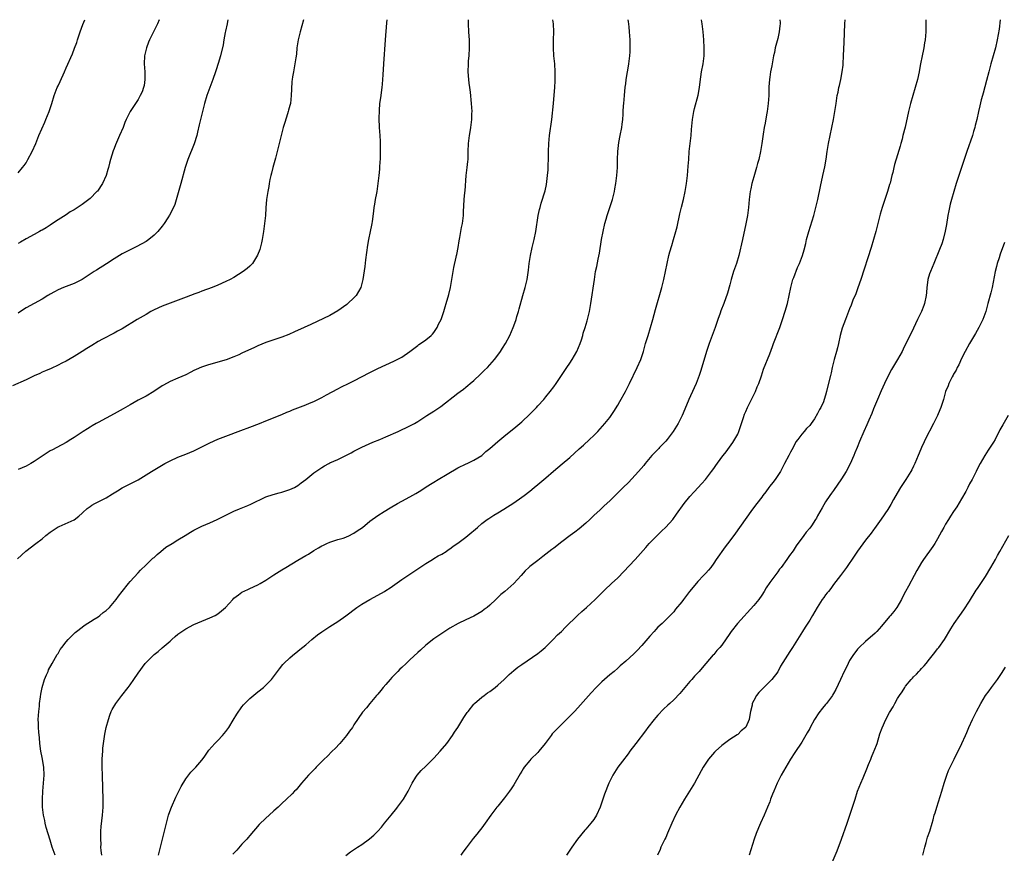
# Model space of a CAD drawing. Units: inches. Extents: x 2626160 to 2628000, y 1434000 to 1437000.
# Drawn here: x 2626479 to 2626726, y 1436791 to 1437000 of the extents above; entities that cross this region are included whole.
import ezdxf

# ---------------------------------------------------------------- set-up
doc = ezdxf.new("R2010")
doc.units = ezdxf.units.IN
doc.header["$MEASUREMENT"] = 0
doc.layers.add('LD26251434_10ft', color=121, linetype='Continuous')

msp = doc.modelspace()

# ---------------------------------------------------------------- linework, layer by layer
at = {"layer": 'LD26251434_10ft'}
for points, elevation in [([(2626550.43, 1437000), (2626549.57, 1436997), (2626549.06, 1436994.94), (2626548.76, 1436993), (2626548.6, 1436991.41), (2626548.44, 1436990.44), (2626548.25, 1436989), (2626547.87, 1436987), (2626547.68, 1436985.68), (2626547.55, 1436985), (2626547.49, 1436984.51), (2626547.37, 1436982.63), (2626547.31, 1436981), (2626547.11, 1436979), (2626547, 1436978.55), (2626546.66, 1436977.34), (2626546.59, 1436977), (2626546.42, 1436976.42), (2626545.71, 1436974.29), (2626545.33, 1436973), (2626544.81, 1436971), (2626544.33, 1436969), (2626543.81, 1436967), (2626543.37, 1436965.37), (2626543.23, 1436964.77), (2626542.74, 1436963), (2626542.42, 1436961.58), (2626542.25, 1436961), (2626542.01, 1436960.01), (2626541.81, 1436959), (2626541.7, 1436958.3), (2626541.43, 1436957), (2626541.15, 1436955), (2626540.98, 1436952.98), (2626540.85, 1436951), (2626540.66, 1436949), (2626540.39, 1436947), (2626540.03, 1436945), (2626539.85, 1436944.15), (2626539.44, 1436942.56), (2626538.92, 1436941.08), (2626537.63, 1436939), (2626537, 1436938.39), (2626536.27, 1436937.73), (2626535.3, 1436937), (2626533, 1436935.55), (2626532.04, 1436935), (2626531, 1436934.48), (2626529, 1436933.59), (2626527.54, 1436933), (2626525, 1436932.06), (2626524.24, 1436931.76), (2626523, 1436931.32), (2626522.77, 1436931.23), (2626520.36, 1436930.36), (2626517, 1436929.13), (2626515, 1436928.34), (2626513, 1436927.41), (2626512.23, 1436927), (2626511, 1436926.3), (2626508.78, 1436925), (2626505, 1436922.71), (2626503.9, 1436922.1), (2626503, 1436921.58), (2626500.12, 1436920.12), (2626499, 1436919.51), (2626497.46, 1436918.54), (2626497, 1436918.28), (2626496.23, 1436917.77), (2626495, 1436916.98), (2626493, 1436915.73), (2626491, 1436914.63), (2626489.91, 1436914.09), (2626489, 1436913.6), (2626487.24, 1436912.76), (2626485.87, 1436912.13), (2626485, 1436911.8), (2626484.46, 1436911.54), (2626483, 1436910.92), (2626481, 1436909.95), (2626477.6, 1436908.4)], 10470), ([(2626478.89, 1436865.11), (2626480.91, 1436867.09), (2626483.48, 1436869), (2626485, 1436870.19), (2626485.98, 1436871), (2626487, 1436871.8), (2626488.78, 1436873), (2626489, 1436873.14), (2626489.26, 1436873.26), (2626493, 1436874.92), (2626494.2, 1436875.8), (2626495, 1436876.54), (2626495.23, 1436876.77), (2626496.28, 1436877.72), (2626497, 1436878.23), (2626497.43, 1436878.57), (2626498.21, 1436879), (2626499, 1436879.38), (2626501, 1436880.42), (2626502.6, 1436881.4), (2626503, 1436881.67), (2626503.83, 1436882.17), (2626505, 1436882.93), (2626507, 1436883.93), (2626507.74, 1436884.26), (2626509, 1436884.93), (2626511, 1436886.12), (2626512.35, 1436887), (2626514, 1436888), (2626515.72, 1436889), (2626517, 1436889.7), (2626519, 1436890.59), (2626521, 1436891.36), (2626523, 1436892.2), (2626524.67, 1436893), (2626527, 1436894.16), (2626529, 1436895.09), (2626531, 1436895.87), (2626534.74, 1436897.26), (2626537, 1436898.08), (2626539.4, 1436899), (2626541, 1436899.67), (2626545, 1436901.26), (2626546.19, 1436901.81), (2626547, 1436902.11), (2626547.61, 1436902.39), (2626549, 1436902.9), (2626551, 1436903.69), (2626551.91, 1436904.09), (2626553, 1436904.54), (2626555, 1436905.52), (2626556.18, 1436906.18), (2626559, 1436907.71), (2626559.87, 1436908.13), (2626561.62, 1436909), (2626563, 1436909.67), (2626567, 1436911.79), (2626569, 1436912.76), (2626573, 1436914.58), (2626573.28, 1436914.72), (2626575, 1436915.63), (2626576.99, 1436917), (2626579, 1436918.54), (2626579.27, 1436918.73), (2626579.69, 1436919), (2626581, 1436919.93), (2626582.31, 1436921), (2626582.64, 1436921.36), (2626583, 1436921.75), (2626583.51, 1436922.49), (2626583.84, 1436923), (2626584.19, 1436923.81), (2626584.79, 1436925), (2626585.48, 1436927), (2626585.8, 1436928.2), (2626586.1, 1436929), (2626586.75, 1436931.25), (2626587.14, 1436933), (2626587.8, 1436937), (2626587.99, 1436938.01), (2626588.61, 1436940.61), (2626588.69, 1436941), (2626588.73, 1436941.27), (2626589.07, 1436943), (2626589.34, 1436944.66), (2626589.52, 1436945.52), (2626589.78, 1436947), (2626589.94, 1436948.06), (2626590.15, 1436949), (2626590.32, 1436950.32), (2626590.39, 1436951), (2626590.44, 1436952.44), (2626590.48, 1436953), (2626590.53, 1436953.47), (2626590.6, 1436955), (2626590.77, 1436956.77), (2626590.83, 1436957.17), (2626591.12, 1436961), (2626591.37, 1436963), (2626591.5, 1436964.5), (2626591.56, 1436965), (2626591.59, 1436967), (2626591.65, 1436969), (2626591.91, 1436971), (2626592.08, 1436971.92), (2626592.25, 1436973), (2626592.33, 1436973.67), (2626592.47, 1436975), (2626592.53, 1436976.53), (2626592.54, 1436977), (2626592.44, 1436979), (2626592.13, 1436981.87), (2626591.96, 1436983), (2626591.86, 1436984.14), (2626591.74, 1436985), (2626591.6, 1436987), (2626591.65, 1436989), (2626591.7, 1436989.7), (2626591.82, 1436991), (2626591.94, 1436993), (2626591.9, 1436995), (2626591.84, 1436995.84), (2626591.75, 1436997), (2626591.63, 1436999), (2626591.63, 1437000)], 10450), ([(2626479, 1436961.66), (2626480.13, 1436963), (2626480.51, 1436963.49), (2626481, 1436964.23), (2626481.47, 1436965), (2626482.53, 1436967), (2626483.41, 1436969), (2626484.22, 1436971), (2626485.67, 1436974.33), (2626485.97, 1436975), (2626486.77, 1436977), (2626487.41, 1436979), (2626488.02, 1436981), (2626488.79, 1436983), (2626489, 1436983.48), (2626489.5, 1436984.5), (2626490.59, 1436987), (2626491, 1436988), (2626492.58, 1436991.42), (2626493.15, 1436992.85), (2626493.67, 1436994.33), (2626493.87, 1436995), (2626494.5, 1436997), (2626495.17, 1436998.83), (2626495.71, 1437000)], 10500), ([(2626514.25, 1437000), (2626513.86, 1436999), (2626513, 1436997.29), (2626512.67, 1436996.67), (2626511.86, 1436995), (2626511.64, 1436994.36), (2626511.11, 1436993), (2626510.73, 1436991.27), (2626510.66, 1436991), (2626510.55, 1436989), (2626510.69, 1436987), (2626510.68, 1436986.68), (2626510.74, 1436985), (2626510.5, 1436983.5), (2626510.37, 1436983), (2626510.01, 1436981.99), (2626509.54, 1436981), (2626509, 1436980), (2626507.04, 1436977), (2626506.05, 1436975), (2626505.74, 1436974.26), (2626505.25, 1436973), (2626504.39, 1436971), (2626503.34, 1436968.66), (2626503, 1436967.75), (2626502.78, 1436967.22), (2626502.1, 1436965), (2626501.85, 1436964.15), (2626501.61, 1436963), (2626501.46, 1436962.54), (2626501.03, 1436961), (2626500.1, 1436959), (2626498.86, 1436957.14), (2626498.74, 1436957), (2626497, 1436955.27), (2626496.67, 1436955), (2626495, 1436953.75), (2626494.53, 1436953.47), (2626493, 1436952.44), (2626492.06, 1436951.94), (2626491, 1436951.2), (2626489, 1436949.91), (2626487.65, 1436949), (2626487, 1436948.6), (2626486.03, 1436947.97), (2626485, 1436947.39), (2626484.76, 1436947.24), (2626484.35, 1436947), (2626483, 1436946.25), (2626481, 1436945.18), (2626479.62, 1436944.38), (2626479, 1436944.04)], 10490), ([(2626531.49, 1437000), (2626531.38, 1436999.51), (2626531.28, 1436999), (2626530.88, 1436997.12), (2626530.8, 1436996.8), (2626530.47, 1436995), (2626530.27, 1436993.73), (2626529.63, 1436991), (2626529.07, 1436989.07), (2626528.55, 1436987.45), (2626528.41, 1436987), (2626527.7, 1436985), (2626526.93, 1436983.07), (2626526.2, 1436981), (2626525.66, 1436979), (2626524.63, 1436975), (2626524.33, 1436973.67), (2626523.89, 1436971.89), (2626523.69, 1436971), (2626523.05, 1436968.95), (2626521.45, 1436965), (2626520.78, 1436963), (2626519.75, 1436959), (2626518.2, 1436953.8), (2626517.84, 1436953), (2626516.89, 1436951.11), (2626516.46, 1436950.46), (2626515.56, 1436949), (2626515.32, 1436948.68), (2626515, 1436948.32), (2626513.94, 1436947), (2626513, 1436946.08), (2626511.7, 1436945), (2626511, 1436944.5), (2626508.74, 1436943.26), (2626508.21, 1436943), (2626507, 1436942.46), (2626506.06, 1436941.94), (2626505, 1436941.4), (2626503, 1436940.18), (2626501.08, 1436938.92), (2626498.62, 1436937.38), (2626498.05, 1436937), (2626495, 1436935.05), (2626493, 1436934.04), (2626490.38, 1436933), (2626489, 1436932.4), (2626488.11, 1436931.89), (2626487, 1436931.33), (2626486.8, 1436931.2), (2626486.43, 1436931), (2626485, 1436930.13), (2626481, 1436927.89), (2626479.58, 1436927), (2626479, 1436926.61)], 10480), ([(2626571.22, 1437000), (2626571.18, 1436999.24), (2626570.84, 1436995), (2626570.4, 1436989), (2626570.23, 1436986.23), (2626570.17, 1436985), (2626570.09, 1436983.91), (2626570, 1436983), (2626569.8, 1436981.8), (2626569.7, 1436981), (2626569.45, 1436979.45), (2626569.4, 1436979), (2626569.28, 1436977.28), (2626569.26, 1436975.26), (2626569.34, 1436973), (2626569.47, 1436971), (2626569.54, 1436969.54), (2626569.58, 1436969), (2626569.59, 1436967), (2626569.56, 1436965.56), (2626569.53, 1436965), (2626569.49, 1436964.51), (2626569.43, 1436963), (2626569.38, 1436962.62), (2626569.25, 1436961), (2626569.01, 1436959), (2626568.7, 1436957), (2626568.62, 1436956.62), (2626568.33, 1436955), (2626568.17, 1436953.83), (2626567.98, 1436953), (2626567.91, 1436952.09), (2626567.54, 1436949.54), (2626567.48, 1436949), (2626567.38, 1436948.62), (2626567.06, 1436947), (2626566.63, 1436945), (2626566.39, 1436943.61), (2626566.19, 1436941.81), (2626565.91, 1436939.91), (2626565.74, 1436938.26), (2626565.26, 1436935), (2626564.7, 1436933), (2626563.54, 1436931), (2626563, 1436930.43), (2626561.49, 1436929), (2626561.22, 1436928.78), (2626559, 1436927.22), (2626557, 1436926.05), (2626552.23, 1436923.77), (2626550.57, 1436923), (2626548.1, 1436921.9), (2626546.7, 1436921.3), (2626545, 1436920.63), (2626543, 1436919.95), (2626541, 1436919.25), (2626539, 1436918.43), (2626537.96, 1436917.96), (2626535.9, 1436917), (2626535, 1436916.55), (2626534.21, 1436916.21), (2626533, 1436915.64), (2626531.04, 1436914.96), (2626529.51, 1436914.49), (2626526.4, 1436913.6), (2626524.92, 1436913.08), (2626523.52, 1436912.48), (2626523, 1436912.22), (2626522.18, 1436911.82), (2626521, 1436911.21), (2626519, 1436910.34), (2626517, 1436909.5), (2626515.38, 1436908.62), (2626515, 1436908.39), (2626512.99, 1436907.01), (2626511, 1436905.83), (2626509, 1436904.82), (2626507, 1436903.7), (2626505.86, 1436903), (2626505.32, 1436902.68), (2626503, 1436901.39), (2626499, 1436899.29), (2626498.49, 1436899), (2626497.57, 1436898.43), (2626497, 1436898.1), (2626496.34, 1436897.66), (2626495.24, 1436897), (2626493, 1436895.5), (2626492.19, 1436895), (2626491, 1436894.24), (2626488.72, 1436893), (2626487.57, 1436892.43), (2626487, 1436892.13), (2626486.3, 1436891.7), (2626485.24, 1436891), (2626485, 1436890.86), (2626483, 1436889.51), (2626482.19, 1436889), (2626481, 1436888.33), (2626480.06, 1436887.94), (2626479, 1436887.46)], 10460), ([(2626488.3, 1436791), (2626487.56, 1436793), (2626487, 1436794.77), (2626486.06, 1436797.94), (2626485.78, 1436799), (2626485.67, 1436799.67), (2626485.34, 1436801), (2626485.12, 1436803), (2626485.1, 1436805), (2626485.2, 1436807), (2626485.38, 1436809), (2626485.53, 1436811), (2626485.45, 1436813), (2626485, 1436815.49), (2626484.69, 1436817), (2626484.46, 1436819), (2626484.36, 1436820.36), (2626484.18, 1436821.82), (2626484.09, 1436823), (2626484.08, 1436824.08), (2626484.03, 1436825), (2626484.07, 1436825.93), (2626484.15, 1436827), (2626484.32, 1436828.32), (2626484.38, 1436829), (2626484.62, 1436830.62), (2626484.7, 1436831.3), (2626485.04, 1436833), (2626485.63, 1436835), (2626486.15, 1436836.15), (2626486.49, 1436837), (2626486.65, 1436837.35), (2626487.56, 1436839), (2626488.81, 1436841.19), (2626489, 1436841.49), (2626489.56, 1436842.44), (2626489.94, 1436843), (2626491, 1436844.39), (2626491.51, 1436845), (2626492.25, 1436845.75), (2626493, 1436846.44), (2626493.28, 1436846.72), (2626493.61, 1436847), (2626495, 1436848.03), (2626495.54, 1436848.46), (2626498.04, 1436850.04), (2626499, 1436850.67), (2626499.48, 1436851), (2626500.3, 1436851.7), (2626501, 1436852.25), (2626501.88, 1436853), (2626503.56, 1436855), (2626504.15, 1436855.85), (2626505.01, 1436857), (2626506.6, 1436859), (2626507, 1436859.47), (2626509, 1436861.66), (2626509.66, 1436862.34), (2626511, 1436863.67), (2626512.71, 1436865.29), (2626513, 1436865.51), (2626513.76, 1436866.24), (2626514.67, 1436867), (2626515.96, 1436868.04), (2626517.5, 1436869), (2626519, 1436869.88), (2626520.82, 1436871), (2626522.15, 1436871.85), (2626523, 1436872.34), (2626525, 1436873.33), (2626527, 1436874.19), (2626528.76, 1436875), (2626531, 1436876.11), (2626533, 1436877.04), (2626534.37, 1436877.63), (2626536.5, 1436878.5), (2626537.2, 1436878.8), (2626541, 1436880.62), (2626542.77, 1436881.23), (2626544.34, 1436881.66), (2626545, 1436881.82), (2626547, 1436882.46), (2626548.17, 1436883), (2626549, 1436883.5), (2626549.85, 1436884.15), (2626551, 1436884.98), (2626553, 1436886.66), (2626553.46, 1436887), (2626555, 1436888.01), (2626555.62, 1436888.38), (2626556.74, 1436889), (2626557, 1436889.13), (2626559, 1436890.03), (2626561, 1436890.98), (2626562.34, 1436891.66), (2626563, 1436892.04), (2626565, 1436893.11), (2626567.71, 1436894.29), (2626569.49, 1436895), (2626571, 1436895.63), (2626574.1, 1436897), (2626577, 1436898.38), (2626578.16, 1436899), (2626579, 1436899.48), (2626581.27, 1436901), (2626583, 1436902.12), (2626584.72, 1436903.28), (2626589, 1436906.55), (2626589.6, 1436907), (2626590.42, 1436907.58), (2626591, 1436908.06), (2626591.53, 1436908.47), (2626592.1, 1436909), (2626593, 1436909.78), (2626594.68, 1436911.32), (2626595.7, 1436912.3), (2626596.38, 1436913), (2626597, 1436913.67), (2626598.16, 1436915), (2626599, 1436916.08), (2626599.67, 1436917), (2626600.19, 1436917.81), (2626600.92, 1436919), (2626601.98, 1436921), (2626602.86, 1436923), (2626603, 1436923.4), (2626603.55, 1436925), (2626603.79, 1436925.79), (2626604.14, 1436927), (2626604.32, 1436927.68), (2626605.29, 1436931), (2626605.85, 1436933), (2626606.32, 1436935), (2626606.67, 1436937.33), (2626606.87, 1436939), (2626607.19, 1436941), (2626607.63, 1436943), (2626608.1, 1436945), (2626608.5, 1436947), (2626609.12, 1436951), (2626609.44, 1436952.56), (2626609.55, 1436953), (2626609.87, 1436954.13), (2626610.84, 1436957.16), (2626611.19, 1436958.81), (2626611.44, 1436961), (2626611.55, 1436962.45), (2626611.58, 1436963), (2626611.67, 1436965.67), (2626611.68, 1436967), (2626611.77, 1436969), (2626611.96, 1436971), (2626612.47, 1436975), (2626612.91, 1436979), (2626613.12, 1436981.12), (2626613.24, 1436983), (2626613.31, 1436984.69), (2626613.34, 1436985), (2626613.36, 1436987), (2626613.24, 1436989), (2626613.04, 1436991), (2626612.91, 1436993), (2626612.96, 1436995), (2626613.03, 1436997), (2626612.91, 1436999), (2626612.74, 1437000)], 10440), ([(2626499.93, 1436791), (2626499.77, 1436792.23), (2626499.74, 1436793), (2626499.76, 1436793.76), (2626499.67, 1436795), (2626499.73, 1436795.73), (2626499.74, 1436797), (2626499.81, 1436798.19), (2626500.11, 1436801), (2626500.27, 1436803), (2626500.3, 1436805), (2626500.18, 1436807.82), (2626500.08, 1436811), (2626500.05, 1436813), (2626500.06, 1436815), (2626500.13, 1436816.13), (2626500.16, 1436817), (2626500.22, 1436817.78), (2626500.36, 1436819), (2626500.69, 1436821.31), (2626501.03, 1436823), (2626501.59, 1436825), (2626501.95, 1436826.05), (2626502.32, 1436827), (2626502.54, 1436827.46), (2626503.41, 1436829), (2626504.94, 1436831), (2626506.55, 1436833), (2626507, 1436833.67), (2626507.97, 1436835), (2626509, 1436836.58), (2626510.82, 1436839), (2626511, 1436839.2), (2626512.77, 1436841), (2626513, 1436841.2), (2626514, 1436842), (2626515.08, 1436842.92), (2626517, 1436844.57), (2626517.47, 1436845), (2626518.31, 1436845.69), (2626519, 1436846.3), (2626519.95, 1436847), (2626521, 1436847.66), (2626523, 1436848.72), (2626525, 1436849.58), (2626527, 1436850.36), (2626528.29, 1436851), (2626529, 1436851.39), (2626529.88, 1436852.12), (2626530.85, 1436853), (2626532.68, 1436855), (2626533, 1436855.33), (2626534.13, 1436856.13), (2626535, 1436856.78), (2626536.49, 1436857.51), (2626537, 1436857.73), (2626539, 1436858.66), (2626539.59, 1436859), (2626541, 1436859.84), (2626543, 1436861.18), (2626545, 1436862.41), (2626546.01, 1436863), (2626549, 1436864.82), (2626551, 1436865.99), (2626551.65, 1436866.35), (2626553, 1436867.2), (2626554.14, 1436867.86), (2626555, 1436868.38), (2626555.4, 1436868.6), (2626556.22, 1436869), (2626557, 1436869.33), (2626557.45, 1436869.45), (2626559, 1436869.95), (2626560.35, 1436870.35), (2626561, 1436870.57), (2626561.9, 1436871), (2626562.61, 1436871.39), (2626563, 1436871.57), (2626563.83, 1436872.17), (2626565.12, 1436873), (2626567, 1436874.54), (2626569, 1436876.01), (2626570.55, 1436877), (2626572.06, 1436877.94), (2626573.88, 1436879), (2626575, 1436879.61), (2626577, 1436880.68), (2626578.48, 1436881.52), (2626579.73, 1436882.27), (2626580.83, 1436883), (2626582.17, 1436883.83), (2626583, 1436884.35), (2626584.07, 1436885), (2626586.33, 1436886.33), (2626589, 1436887.87), (2626591.09, 1436888.91), (2626591.3, 1436889), (2626593, 1436889.82), (2626595, 1436891.03), (2626595.99, 1436892.01), (2626597, 1436892.76), (2626599, 1436894.53), (2626601, 1436896.17), (2626603, 1436897.74), (2626605, 1436899.43), (2626607, 1436901.3), (2626608.65, 1436903), (2626609, 1436903.38), (2626610.47, 1436905), (2626611, 1436905.63), (2626612.13, 1436907), (2626613, 1436908.18), (2626613.57, 1436909), (2626614.89, 1436911), (2626615.76, 1436912.24), (2626616.24, 1436913), (2626617, 1436914.1), (2626617.59, 1436915), (2626618.76, 1436917), (2626619.61, 1436919), (2626619.89, 1436919.89), (2626620.23, 1436921), (2626620.37, 1436921.63), (2626620.81, 1436923), (2626621.31, 1436924.69), (2626621.41, 1436925), (2626621.92, 1436927), (2626622.28, 1436929), (2626623.14, 1436935), (2626623.47, 1436937), (2626623.75, 1436938.25), (2626624.09, 1436940.09), (2626624.43, 1436941.57), (2626624.96, 1436945), (2626625.32, 1436947), (2626625.76, 1436949), (2626626.09, 1436950.09), (2626626.34, 1436951), (2626626.49, 1436951.51), (2626627.03, 1436953), (2626627.68, 1436955), (2626628.16, 1436957), (2626628.28, 1436957.72), (2626628.51, 1436959), (2626628.78, 1436961), (2626628.91, 1436963), (2626628.92, 1436965), (2626628.99, 1436967), (2626629.3, 1436969.3), (2626629.64, 1436971), (2626630, 1436973), (2626630.09, 1436973.91), (2626630.23, 1436975), (2626630.34, 1436976.34), (2626630.36, 1436977), (2626630.47, 1436978.47), (2626630.49, 1436979), (2626630.65, 1436981), (2626630.88, 1436983.12), (2626631, 1436983.99), (2626631.14, 1436985), (2626631.47, 1436987), (2626631.66, 1436988.34), (2626631.77, 1436989), (2626632, 1436991), (2626632.08, 1436991.92), (2626632.1, 1436993), (2626632.1, 1436993.9), (2626632.06, 1436995), (2626631.93, 1436997), (2626631.81, 1436998.19), (2626631.7, 1436999.57), (2626631.64, 1437000)], 10430), ([(2626514.1, 1436791), (2626514.27, 1436791.73), (2626515.16, 1436795), (2626515.64, 1436797), (2626516.09, 1436799), (2626516.61, 1436801), (2626516.71, 1436801.29), (2626517.35, 1436803), (2626518.49, 1436805.51), (2626519.25, 1436807), (2626519.82, 1436808.18), (2626521, 1436810.11), (2626522.22, 1436811.78), (2626523, 1436812.52), (2626523.22, 1436812.78), (2626523.44, 1436813), (2626525, 1436814.81), (2626525.56, 1436815.56), (2626526.57, 1436817), (2626526.72, 1436817.28), (2626528.24, 1436819), (2626529, 1436819.72), (2626530.17, 1436821), (2626531, 1436821.96), (2626531.69, 1436823), (2626532.76, 1436824.76), (2626533.68, 1436826.32), (2626535, 1436828.12), (2626535.4, 1436828.6), (2626537, 1436830.23), (2626539, 1436831.9), (2626540.38, 1436833), (2626541, 1436833.55), (2626542.37, 1436835), (2626542.66, 1436835.34), (2626543.88, 1436837), (2626544.37, 1436837.63), (2626545.26, 1436838.74), (2626545.51, 1436839), (2626547, 1436840.42), (2626547.66, 1436841), (2626549, 1436842.04), (2626549.51, 1436842.49), (2626551, 1436843.67), (2626552.51, 1436845), (2626553.9, 1436846.1), (2626555, 1436846.91), (2626557, 1436848.2), (2626559, 1436849.46), (2626561, 1436850.87), (2626563.77, 1436853), (2626565, 1436853.84), (2626566.98, 1436855), (2626569, 1436856.06), (2626570.63, 1436857), (2626571, 1436857.23), (2626572.07, 1436857.93), (2626575, 1436859.99), (2626576.49, 1436861), (2626579, 1436862.65), (2626579.49, 1436863), (2626581, 1436863.98), (2626582.64, 1436865), (2626583, 1436865.2), (2626584.1, 1436865.9), (2626585, 1436866.35), (2626586.04, 1436867), (2626586.6, 1436867.4), (2626587, 1436867.63), (2626587.78, 1436868.22), (2626589.33, 1436869.34), (2626591, 1436870.58), (2626591.53, 1436871), (2626593.91, 1436873), (2626595, 1436873.99), (2626596.37, 1436875), (2626596.74, 1436875.26), (2626597.96, 1436876.04), (2626599, 1436876.65), (2626600.46, 1436877.54), (2626603, 1436879.16), (2626605, 1436880.54), (2626605.6, 1436881), (2626607, 1436882.11), (2626608.1, 1436883), (2626609, 1436883.77), (2626611, 1436885.39), (2626612.96, 1436887.04), (2626615.1, 1436888.9), (2626617, 1436890.52), (2626619.34, 1436892.66), (2626620.4, 1436893.6), (2626621.95, 1436895), (2626623, 1436895.99), (2626623.99, 1436897), (2626625.78, 1436899), (2626627, 1436900.5), (2626627.37, 1436901), (2626628.03, 1436901.97), (2626629, 1436903.55), (2626629.52, 1436904.48), (2626630.93, 1436907), (2626631.97, 1436909), (2626633.88, 1436913), (2626634.74, 1436915), (2626635.4, 1436917), (2626635.97, 1436919), (2626636.57, 1436921), (2626637.22, 1436923), (2626637.8, 1436925), (2626638.46, 1436927.54), (2626640.01, 1436933), (2626640.53, 1436935), (2626640.96, 1436937), (2626641.32, 1436939), (2626641.77, 1436941), (2626642.03, 1436941.97), (2626642.5, 1436943.5), (2626642.98, 1436945), (2626643.55, 1436947), (2626643.84, 1436948.16), (2626644.55, 1436951.45), (2626644.92, 1436953.08), (2626645.41, 1436955), (2626645.85, 1436957), (2626646.18, 1436959), (2626646.43, 1436961), (2626646.64, 1436963.36), (2626646.74, 1436965), (2626646.9, 1436967), (2626647.33, 1436971), (2626647.45, 1436972.55), (2626647.67, 1436975), (2626647.99, 1436977), (2626648.19, 1436977.81), (2626649.09, 1436981.09), (2626649.43, 1436983), (2626649.58, 1436984.42), (2626649.96, 1436987), (2626650.32, 1436989), (2626650.58, 1436991), (2626650.65, 1436993), (2626650.55, 1436995), (2626650.37, 1436997), (2626650.11, 1436999), (2626649.93, 1437000)], 10420), ([(2626669.55, 1437000), (2626669.57, 1436999.78), (2626669.58, 1436999.47), (2626669.58, 1436999), (2626669.51, 1436998.49), (2626669.35, 1436997), (2626669, 1436995.32), (2626668.4, 1436993), (2626668.17, 1436991.83), (2626667.98, 1436991), (2626667.61, 1436989), (2626667.5, 1436988.5), (2626667.22, 1436987), (2626667, 1436985.62), (2626666.92, 1436985), (2626666.79, 1436983.21), (2626666.75, 1436981), (2626666.62, 1436979), (2626666.35, 1436977), (2626666.21, 1436976.21), (2626665.89, 1436974.11), (2626665.66, 1436973), (2626665.4, 1436971.4), (2626665.05, 1436969.05), (2626664.69, 1436967), (2626664.26, 1436965), (2626663.98, 1436964.02), (2626663.72, 1436963), (2626663, 1436960.67), (2626662.55, 1436959), (2626662.28, 1436957.72), (2626662.15, 1436957), (2626661.88, 1436955), (2626661.68, 1436953), (2626661.43, 1436951), (2626661.06, 1436948.94), (2626660.17, 1436945), (2626659.31, 1436941), (2626658.72, 1436939), (2626657.98, 1436937), (2626657.33, 1436935), (2626657, 1436933.68), (2626656.43, 1436931.57), (2626655.53, 1436929), (2626654.81, 1436927.19), (2626654.63, 1436926.63), (2626654.04, 1436925), (2626653.34, 1436923), (2626651.85, 1436919), (2626651.2, 1436917), (2626649.75, 1436912.25), (2626649.33, 1436911), (2626648.58, 1436909), (2626648.1, 1436907.9), (2626646.74, 1436905), (2626646.57, 1436904.57), (2626645.07, 1436901), (2626644.1, 1436899), (2626643.7, 1436898.3), (2626642.88, 1436897), (2626641.32, 1436895), (2626641, 1436894.6), (2626639.46, 1436893), (2626639.25, 1436892.75), (2626638.28, 1436891.72), (2626637.55, 1436891), (2626635.86, 1436889), (2626635.48, 1436888.52), (2626634.2, 1436887), (2626631.72, 1436884.28), (2626630.37, 1436883), (2626629.71, 1436882.29), (2626628.69, 1436881.31), (2626628.34, 1436881), (2626627, 1436879.67), (2626625.61, 1436878.39), (2626625, 1436877.86), (2626624.57, 1436877.43), (2626623, 1436876), (2626621.99, 1436875), (2626621, 1436874.1), (2626619.35, 1436872.65), (2626618.22, 1436871.78), (2626617.07, 1436871), (2626615, 1436869.42), (2626613, 1436867.85), (2626612.54, 1436867.46), (2626610.29, 1436865.71), (2626609, 1436864.77), (2626607, 1436863.23), (2626606.72, 1436863), (2626605.86, 1436862.14), (2626604.83, 1436861), (2626603.04, 1436858.96), (2626600.76, 1436857), (2626599.78, 1436856.22), (2626598.52, 1436855), (2626597, 1436853.6), (2626596.3, 1436853), (2626595.55, 1436852.45), (2626595, 1436852.01), (2626593, 1436850.84), (2626591, 1436849.88), (2626589.04, 1436848.96), (2626587, 1436847.83), (2626585, 1436846.51), (2626583, 1436845.12), (2626581, 1436843.54), (2626579.69, 1436842.31), (2626579, 1436841.74), (2626577, 1436839.88), (2626576.05, 1436839), (2626575, 1436837.98), (2626574.48, 1436837.52), (2626573.95, 1436837), (2626573, 1436835.97), (2626572.51, 1436835.49), (2626572.05, 1436835), (2626571, 1436833.72), (2626570.32, 1436833), (2626569.75, 1436832.25), (2626569, 1436831.33), (2626568.68, 1436831), (2626567, 1436828.94), (2626566.11, 1436827.89), (2626565.17, 1436826.83), (2626563, 1436823.6), (2626562.66, 1436823), (2626561.93, 1436822.07), (2626561.13, 1436821), (2626559.46, 1436819), (2626558.29, 1436817.71), (2626557.57, 1436817), (2626556.31, 1436815.69), (2626555.54, 1436815), (2626555, 1436814.43), (2626553.54, 1436813), (2626553.29, 1436812.71), (2626551.63, 1436811), (2626549.91, 1436809), (2626548.59, 1436807.41), (2626548.16, 1436807), (2626547.59, 1436806.41), (2626546.15, 1436805), (2626545, 1436803.97), (2626544.02, 1436803), (2626543, 1436802.1), (2626541.83, 1436801), (2626541, 1436800.26), (2626539.33, 1436798.67), (2626537, 1436795.95), (2626536.55, 1436795.45), (2626536.19, 1436795), (2626535, 1436793.75), (2626533.68, 1436792.32), (2626532.75, 1436791.25)], 10410), ([(2626561, 1436790.97), (2626562.16, 1436791.84), (2626563.94, 1436793), (2626565, 1436793.73), (2626566.91, 1436795.09), (2626567.99, 1436796.01), (2626569, 1436797.03), (2626569.93, 1436798.07), (2626570.67, 1436799), (2626572.33, 1436801), (2626573, 1436801.87), (2626573.51, 1436802.49), (2626573.92, 1436803), (2626575.37, 1436805), (2626576.57, 1436807), (2626577, 1436807.86), (2626577.54, 1436809), (2626578.5, 1436810.5), (2626578.8, 1436811), (2626579.82, 1436812.18), (2626581, 1436813.27), (2626583, 1436815.26), (2626584.59, 1436817), (2626586.22, 1436819), (2626587.64, 1436821), (2626588.17, 1436821.83), (2626588.96, 1436823), (2626590.52, 1436825.48), (2626591.31, 1436826.69), (2626591.54, 1436827), (2626593, 1436828.79), (2626593.19, 1436829), (2626595, 1436830.53), (2626595.59, 1436831), (2626596.4, 1436831.6), (2626597, 1436831.98), (2626598.33, 1436833), (2626599, 1436833.53), (2626600.6, 1436835), (2626601.81, 1436836.19), (2626603, 1436837.21), (2626603.99, 1436838.01), (2626605, 1436838.74), (2626609, 1436841.43), (2626609.87, 1436842.13), (2626610.88, 1436843), (2626612.85, 1436845), (2626613.9, 1436846.1), (2626614.91, 1436847), (2626615.93, 1436848.07), (2626618.96, 1436851), (2626620.01, 1436851.99), (2626621.18, 1436853), (2626623.32, 1436855), (2626625.31, 1436857), (2626626.17, 1436857.83), (2626627, 1436858.55), (2626627.46, 1436859), (2626629, 1436860.4), (2626633.35, 1436865), (2626635.98, 1436868.02), (2626636.85, 1436869), (2626639.95, 1436872.05), (2626641, 1436873.05), (2626642.75, 1436875), (2626643.72, 1436876.28), (2626645.62, 1436879), (2626647, 1436880.73), (2626648.08, 1436881.92), (2626650.02, 1436883.98), (2626650.92, 1436885), (2626652.48, 1436887), (2626653, 1436887.74), (2626653.54, 1436888.46), (2626655, 1436890.56), (2626655.33, 1436891), (2626656.08, 1436891.92), (2626657.79, 1436894.21), (2626659, 1436896.37), (2626659.29, 1436897), (2626659.74, 1436898.26), (2626660.46, 1436900.46), (2626660.7, 1436901.3), (2626661, 1436902.01), (2626661.42, 1436903), (2626661.85, 1436903.85), (2626663, 1436906.2), (2626663.42, 1436907), (2626663.86, 1436908.14), (2626664.25, 1436909), (2626664.92, 1436910.92), (2626665.45, 1436912.55), (2626666, 1436914), (2626666.42, 1436915), (2626667, 1436916.43), (2626667.72, 1436918.28), (2626667.96, 1436919), (2626669.51, 1436923), (2626670.24, 1436925), (2626670.91, 1436927.09), (2626671.42, 1436929), (2626672.26, 1436933), (2626672.81, 1436935), (2626673, 1436935.54), (2626673.97, 1436938.03), (2626674.43, 1436939), (2626675.2, 1436941), (2626675.6, 1436942.4), (2626676.01, 1436943.99), (2626676.24, 1436945), (2626676.78, 1436947), (2626678.02, 1436951), (2626678.57, 1436953), (2626679.01, 1436954.99), (2626679.71, 1436958.29), (2626680.33, 1436961), (2626680.79, 1436963.21), (2626681.11, 1436965.11), (2626681.39, 1436967), (2626681.73, 1436969), (2626682.52, 1436973), (2626682.94, 1436975), (2626683.3, 1436977), (2626683.59, 1436979), (2626683.9, 1436981), (2626684.11, 1436981.89), (2626684.32, 1436983), (2626684.46, 1436983.54), (2626684.77, 1436985), (2626685.16, 1436987), (2626685.35, 1436988.65), (2626685.38, 1436989), (2626685.47, 1436991), (2626685.59, 1436994.41), (2626685.81, 1436999), (2626685.85, 1437000)], 10400), ([(2626706.05, 1437000), (2626706.08, 1436999), (2626706.07, 1436997.93), (2626706.04, 1436997), (2626705.88, 1436995), (2626705.75, 1436994.25), (2626705.58, 1436993), (2626705.46, 1436992.54), (2626705.18, 1436991), (2626704.76, 1436989), (2626704.47, 1436987.53), (2626704.39, 1436987), (2626703.97, 1436985), (2626703.41, 1436983), (2626702.78, 1436981), (2626702.21, 1436979), (2626701.74, 1436977), (2626700.88, 1436973.12), (2626700.34, 1436971), (2626700.11, 1436970.11), (2626699.79, 1436969), (2626699.6, 1436968.4), (2626699, 1436966.23), (2626698.23, 1436963.77), (2626698.04, 1436963), (2626697.77, 1436961.77), (2626697.54, 1436961), (2626697.1, 1436959.1), (2626697, 1436958.75), (2626696.48, 1436957), (2626695.12, 1436953), (2626694.64, 1436951.36), (2626693.56, 1436947), (2626693, 1436945), (2626692.38, 1436943), (2626689.78, 1436935), (2626689.06, 1436932.94), (2626688.53, 1436931.47), (2626687.83, 1436929.83), (2626687.38, 1436928.62), (2626687, 1436927.65), (2626686, 1436925), (2626685.16, 1436922.84), (2626684.63, 1436921), (2626684.2, 1436919), (2626683.95, 1436917.95), (2626683.71, 1436917), (2626683.16, 1436915), (2626683, 1436914.31), (2626682.65, 1436913), (2626682.35, 1436911.65), (2626682.17, 1436911), (2626681.55, 1436908.45), (2626681.23, 1436907), (2626681, 1436906.11), (2626680.65, 1436905), (2626680.42, 1436904.42), (2626679.78, 1436903), (2626679.46, 1436902.54), (2626679, 1436901.49), (2626678.19, 1436900.19), (2626677.38, 1436899), (2626677, 1436898.48), (2626676.23, 1436897.76), (2626675.6, 1436897), (2626675, 1436896.37), (2626674, 1436895), (2626673.56, 1436894.44), (2626672.87, 1436893), (2626672.2, 1436891.8), (2626671.79, 1436891), (2626670.72, 1436889), (2626670.14, 1436887.86), (2626669.67, 1436887), (2626669, 1436885.96), (2626668.33, 1436885), (2626667.76, 1436884.24), (2626667, 1436883.3), (2626666.78, 1436883), (2626666.07, 1436881.93), (2626665.32, 1436881), (2626665, 1436880.55), (2626663.8, 1436879), (2626663.47, 1436878.53), (2626662.29, 1436877), (2626658.41, 1436871.59), (2626657, 1436869.69), (2626655.84, 1436868.16), (2626653.64, 1436865), (2626653, 1436864.04), (2626652.24, 1436863), (2626651.69, 1436862.31), (2626651, 1436861.6), (2626650.73, 1436861.27), (2626650.48, 1436861), (2626649, 1436859.47), (2626647.9, 1436858.1), (2626646.98, 1436857), (2626645.43, 1436855), (2626645, 1436854.38), (2626643.47, 1436852.53), (2626643, 1436851.88), (2626642.13, 1436851), (2626640.08, 1436849), (2626639, 1436848.04), (2626638.51, 1436847.49), (2626638.1, 1436847), (2626637, 1436845.81), (2626635, 1436843.44), (2626633.82, 1436842.18), (2626633, 1436841.36), (2626631, 1436839.57), (2626629.62, 1436838.38), (2626629, 1436837.8), (2626628.08, 1436837), (2626627, 1436836.12), (2626625.7, 1436835), (2626625, 1436834.38), (2626623.62, 1436833), (2626622.35, 1436831.65), (2626619, 1436827.91), (2626618.15, 1436827), (2626616.15, 1436825), (2626615, 1436823.8), (2626614.15, 1436823), (2626612.61, 1436821.39), (2626612.3, 1436821), (2626610.8, 1436819), (2626609.23, 1436817), (2626609, 1436816.74), (2626607.27, 1436815), (2626607, 1436814.7), (2626605.58, 1436813), (2626605.34, 1436812.66), (2626605, 1436812.07), (2626604.59, 1436811.41), (2626603, 1436808.65), (2626602.36, 1436807.64), (2626601.9, 1436807), (2626600.67, 1436805.33), (2626599, 1436803.3), (2626598.77, 1436803), (2626597.28, 1436801), (2626595.86, 1436799), (2626595, 1436797.86), (2626594.32, 1436797), (2626593.71, 1436796.29), (2626592.82, 1436795.18), (2626591.1, 1436792.9), (2626590.26, 1436791.74), (2626589.75, 1436791)], 10390), ([(2626724.68, 1437000), (2626724.36, 1436997.64), (2626723.93, 1436995), (2626723.49, 1436993), (2626722.32, 1436989), (2626721.8, 1436987), (2626721.24, 1436984.76), (2626720.82, 1436983.18), (2626720.38, 1436981.62), (2626720.19, 1436981), (2626719.93, 1436979.93), (2626719.54, 1436978.46), (2626719.27, 1436977), (2626718.85, 1436975), (2626718.43, 1436973.57), (2626718.32, 1436973), (2626717.99, 1436972.01), (2626717.7, 1436971), (2626716.3, 1436967), (2626715.5, 1436964.5), (2626715.01, 1436962.99), (2626714.3, 1436961), (2626713.99, 1436959.99), (2626713.66, 1436959), (2626712.44, 1436955), (2626712.17, 1436953.83), (2626711.94, 1436953), (2626711.81, 1436952.19), (2626711.55, 1436951), (2626711.22, 1436948.78), (2626710.92, 1436947.08), (2626710.38, 1436945), (2626710.04, 1436943.96), (2626709.48, 1436942.52), (2626708.05, 1436939), (2626707.19, 1436937), (2626707, 1436936.44), (2626706.58, 1436935), (2626706.39, 1436933.61), (2626706.27, 1436933), (2626706.2, 1436931.8), (2626706.1, 1436931), (2626705.73, 1436929), (2626705.52, 1436928.48), (2626704.98, 1436927), (2626704.01, 1436925), (2626703, 1436922.85), (2626702.38, 1436921.62), (2626702.09, 1436921), (2626700.39, 1436917.61), (2626700.1, 1436917), (2626699, 1436915), (2626697.51, 1436912.49), (2626696.78, 1436911.22), (2626695.69, 1436909), (2626694.86, 1436907.14), (2626693.99, 1436905), (2626693, 1436902.65), (2626692.54, 1436901.46), (2626691.83, 1436899.83), (2626691.34, 1436898.66), (2626690.58, 1436897), (2626689.48, 1436894.52), (2626688.87, 1436893), (2626688.31, 1436891.69), (2626688.08, 1436891), (2626687.13, 1436888.87), (2626686.09, 1436887), (2626685, 1436885.18), (2626683, 1436882.28), (2626682.44, 1436881.56), (2626682.05, 1436881), (2626681, 1436879.43), (2626680.09, 1436877.91), (2626679, 1436875.87), (2626678.68, 1436875.32), (2626678.48, 1436875), (2626677.42, 1436873.42), (2626677, 1436872.82), (2626676.16, 1436871.84), (2626675.5, 1436871), (2626673.61, 1436868.39), (2626672.84, 1436867.16), (2626671.99, 1436866.01), (2626671.32, 1436865), (2626669.86, 1436863), (2626669.47, 1436862.53), (2626669, 1436861.9), (2626667, 1436859.21), (2626666.13, 1436857.87), (2626665.62, 1436857), (2626665, 1436856.06), (2626664.28, 1436855), (2626663, 1436853.48), (2626658.92, 1436849), (2626657.34, 1436847), (2626657, 1436846.48), (2626655, 1436843.56), (2626654.54, 1436843), (2626653.78, 1436842.22), (2626653, 1436841.24), (2626652.88, 1436841.12), (2626650.08, 1436837.92), (2626649.36, 1436837), (2626649, 1436836.6), (2626648.22, 1436835.78), (2626647.51, 1436835), (2626647, 1436834.47), (2626645.75, 1436833), (2626644.51, 1436831.49), (2626643, 1436829.86), (2626642.06, 1436829), (2626641.49, 1436828.51), (2626640.46, 1436827.54), (2626639, 1436826.05), (2626638.51, 1436825.49), (2626638.1, 1436825), (2626636.55, 1436823), (2626635.9, 1436822.1), (2626633.49, 1436819), (2626632.04, 1436817), (2626631.62, 1436816.38), (2626631, 1436815.61), (2626630.75, 1436815.25), (2626628.99, 1436813), (2626627.74, 1436811), (2626626.76, 1436809), (2626625.7, 1436806.3), (2626625.3, 1436805), (2626624.58, 1436803), (2626623.66, 1436801), (2626623, 1436799.95), (2626622.28, 1436799), (2626621, 1436797.49), (2626620.75, 1436797.25), (2626618.96, 1436795.04), (2626617.5, 1436793), (2626616.5, 1436791.5), (2626616.18, 1436791)], 10380), ([(2626725.77, 1436944.23), (2626724.68, 1436941.32), (2626724.4, 1436940.4), (2626723.94, 1436939), (2626723.72, 1436938.28), (2626723.44, 1436937), (2626722.61, 1436933), (2626722.3, 1436931.7), (2626721.59, 1436929), (2626721.03, 1436927), (2626720.29, 1436925), (2626719.29, 1436923), (2626718.46, 1436921.54), (2626716.95, 1436919), (2626715.87, 1436917), (2626715, 1436915.29), (2626714.31, 1436913.69), (2626713.93, 1436913), (2626713.66, 1436912.34), (2626713, 1436911.31), (2626712.9, 1436911.1), (2626712.63, 1436910.63), (2626711.81, 1436909), (2626711.61, 1436908.39), (2626710.99, 1436907), (2626710.46, 1436905), (2626709.83, 1436903), (2626709.56, 1436902.44), (2626708.99, 1436901), (2626708.01, 1436899), (2626705.91, 1436895), (2626705.61, 1436894.39), (2626704.99, 1436893.01), (2626704.39, 1436891.61), (2626704.15, 1436891), (2626703.32, 1436889), (2626703, 1436888.32), (2626702.55, 1436887.45), (2626702.3, 1436887), (2626701.04, 1436885), (2626699.74, 1436883), (2626699.46, 1436882.54), (2626698, 1436880), (2626697.29, 1436878.71), (2626696.53, 1436877.47), (2626694.92, 1436875.08), (2626693.24, 1436872.76), (2626693, 1436872.44), (2626692.41, 1436871.59), (2626691, 1436869.79), (2626689, 1436867.08), (2626688.17, 1436865.83), (2626686.22, 1436863), (2626685.71, 1436862.29), (2626684.74, 1436861), (2626683, 1436858.74), (2626682.27, 1436857.73), (2626681.67, 1436857), (2626681.39, 1436856.61), (2626681, 1436856.14), (2626680.52, 1436855.48), (2626680.14, 1436855), (2626678.85, 1436853), (2626677.74, 1436851), (2626677, 1436849.78), (2626675.91, 1436848.09), (2626675.17, 1436847), (2626674.36, 1436845.64), (2626672.72, 1436843), (2626672.02, 1436841.98), (2626669.72, 1436838.28), (2626669, 1436836.92), (2626667.55, 1436835), (2626667, 1436834.43), (2626665.25, 1436832.75), (2626665, 1436832.47), (2626664.26, 1436831.74), (2626663.71, 1436831), (2626663, 1436829.69), (2626662.65, 1436829), (2626662.58, 1436828.58), (2626662.22, 1436827), (2626662.06, 1436826.06), (2626661.86, 1436825), (2626661, 1436823.06), (2626660.96, 1436823), (2626659.88, 1436822.12), (2626659, 1436821.22), (2626658.85, 1436821.15), (2626657, 1436819.94), (2626655.66, 1436819), (2626655, 1436818.5), (2626653.43, 1436817), (2626653.2, 1436816.8), (2626651.67, 1436815), (2626651, 1436814.04), (2626650.32, 1436813), (2626649.85, 1436812.15), (2626648.16, 1436809), (2626646.98, 1436807.02), (2626645.71, 1436805), (2626644.51, 1436803), (2626643.44, 1436801), (2626642.5, 1436799), (2626641.48, 1436796.52), (2626641, 1436795.43), (2626640.81, 1436795), (2626639.8, 1436793), (2626639.57, 1436792.43), (2626638.91, 1436791)], 10370), ([(2626726.68, 1436901), (2626725.3, 1436898.7), (2626724.59, 1436897.41), (2626723.37, 1436895), (2626723, 1436894.34), (2626721.68, 1436892.32), (2626720.78, 1436891), (2626719.67, 1436889), (2626719, 1436887.72), (2626718.67, 1436887), (2626717.63, 1436885), (2626717, 1436883.87), (2626716.54, 1436883), (2626716.03, 1436881.97), (2626715, 1436880.16), (2626713.81, 1436878.19), (2626712.94, 1436877), (2626712.2, 1436875.8), (2626711.7, 1436875), (2626711, 1436873.84), (2626710.52, 1436873), (2626710, 1436872), (2626709, 1436870.16), (2626708.32, 1436869), (2626707.8, 1436868.2), (2626705.5, 1436865), (2626705, 1436864.24), (2626703.78, 1436862.22), (2626703.17, 1436861), (2626701.69, 1436858.31), (2626701, 1436856.99), (2626700.3, 1436855.7), (2626699.95, 1436855), (2626698.81, 1436853), (2626698.02, 1436851.98), (2626697.24, 1436851), (2626697, 1436850.74), (2626695, 1436848.34), (2626694.37, 1436847.63), (2626693.79, 1436847), (2626693.42, 1436846.58), (2626691, 1436844.47), (2626689.4, 1436843), (2626689, 1436842.56), (2626687.76, 1436841), (2626687, 1436839.74), (2626686.59, 1436839), (2626686.09, 1436837.91), (2626685.63, 1436837), (2626684.68, 1436835), (2626683.52, 1436832.48), (2626683, 1436831.48), (2626682.82, 1436831.18), (2626682.72, 1436831), (2626681.23, 1436829), (2626681, 1436828.73), (2626680.18, 1436827.82), (2626679.33, 1436826.67), (2626678.22, 1436825), (2626677.13, 1436823), (2626677, 1436822.72), (2626676.41, 1436821.59), (2626675, 1436819.28), (2626673.27, 1436816.73), (2626672.22, 1436815), (2626669.91, 1436811), (2626668.88, 1436809), (2626668.02, 1436807), (2626667.74, 1436806.26), (2626667.24, 1436805), (2626667, 1436804.34), (2626666.48, 1436803), (2626665.62, 1436801), (2626664.69, 1436799), (2626664.16, 1436797.84), (2626663.59, 1436796.41), (2626663.1, 1436795), (2626661.9, 1436791)], 10360), ([(2626681.74, 1436787), (2626683.88, 1436792.12), (2626684.96, 1436795), (2626686.35, 1436799), (2626687.07, 1436801), (2626687.73, 1436803), (2626688.34, 1436805), (2626689, 1436807), (2626689.8, 1436809), (2626690.35, 1436810.35), (2626691.34, 1436812.66), (2626691.74, 1436813.74), (2626692.27, 1436815), (2626692.5, 1436815.5), (2626693.08, 1436816.92), (2626693.15, 1436817.15), (2626693.86, 1436819), (2626694.59, 1436821.41), (2626695.1, 1436822.9), (2626696.08, 1436825), (2626697, 1436826.74), (2626697.85, 1436828.15), (2626698.29, 1436829), (2626699, 1436830.21), (2626699.46, 1436831), (2626700.1, 1436831.9), (2626700.78, 1436833), (2626701, 1436833.29), (2626702.4, 1436835), (2626702.7, 1436835.3), (2626703, 1436835.65), (2626703.69, 1436836.31), (2626704.27, 1436837), (2626704.66, 1436837.34), (2626705, 1436837.73), (2626705.62, 1436838.38), (2626706.11, 1436839), (2626707, 1436840.06), (2626708.32, 1436841.68), (2626709, 1436842.62), (2626709.31, 1436843), (2626710.7, 1436845), (2626712.34, 1436847.66), (2626713.15, 1436849), (2626714.56, 1436851), (2626715.58, 1436852.42), (2626717, 1436854.6), (2626718.68, 1436857.32), (2626719, 1436857.76), (2626719.8, 1436859), (2626721, 1436860.76), (2626722.34, 1436863), (2626723.45, 1436865), (2626723.98, 1436866.02), (2626724.55, 1436867), (2626726.84, 1436871)], 10350), ([(2626705.34, 1436791), (2626705.63, 1436792.37), (2626705.8, 1436793), (2626706.18, 1436794.18), (2626706.5, 1436795.5), (2626707.06, 1436797), (2626707.63, 1436799), (2626707.85, 1436799.85), (2626708.17, 1436801), (2626708.38, 1436801.62), (2626708.8, 1436803), (2626710.08, 1436807), (2626710.65, 1436809), (2626711.27, 1436811), (2626711.76, 1436812.24), (2626712.12, 1436813), (2626713.14, 1436815), (2626713.72, 1436816.28), (2626714.11, 1436817), (2626715.07, 1436819), (2626716, 1436821), (2626716.33, 1436821.67), (2626716.85, 1436823), (2626717.74, 1436825), (2626718.17, 1436825.83), (2626718.73, 1436827), (2626719.84, 1436829), (2626721.02, 1436831), (2626721.88, 1436832.12), (2626722.49, 1436833), (2626723, 1436833.62), (2626723.98, 1436835), (2626725, 1436836.49), (2626725.97, 1436838.03)], 10340)]:
    msp.add_lwpolyline(points, dxfattribs=dict(at, elevation=elevation))

doc.saveas('drawing.dxf')
